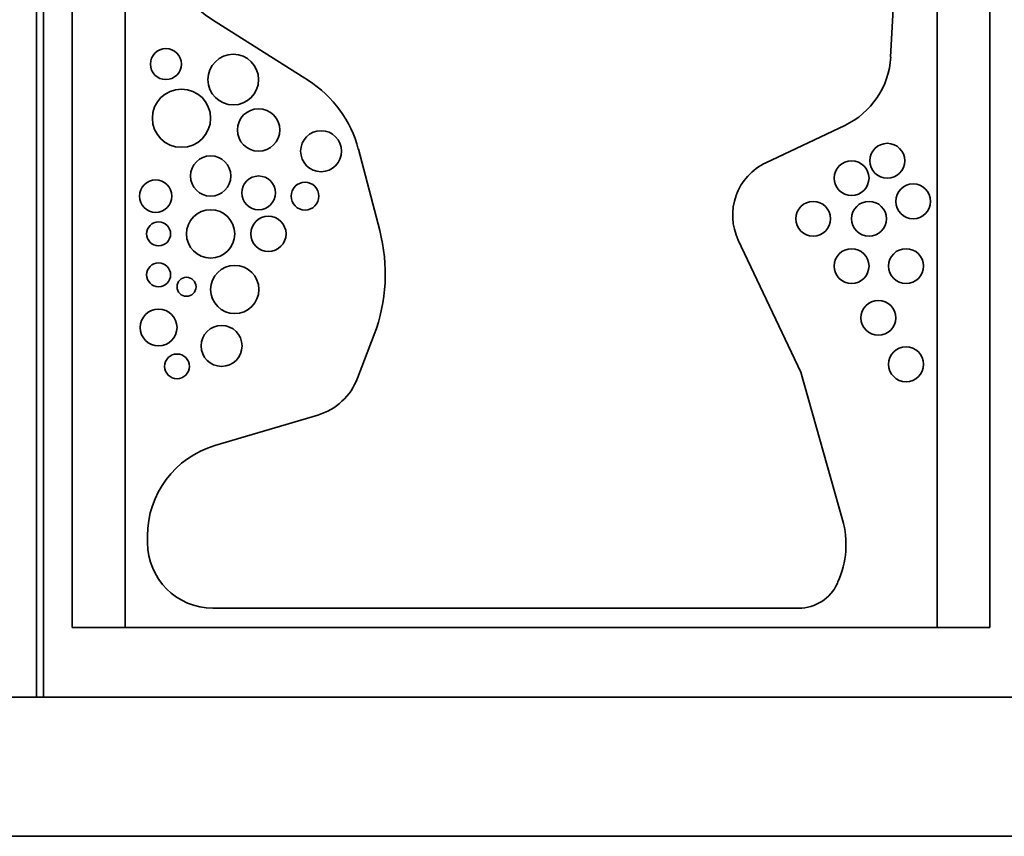
# Model space of a CAD drawing. Units: millimetres. Extents: x 0 to 1638, y 0 to 2138.
# Drawn here: x 1016 to 1045, y 1395 to 1419 of the extents above; entities that cross this region are included whole.
import ezdxf
from ezdxf import colors
from ezdxf.entities.mleader import LeaderData, LeaderLine
from ezdxf.math import Vec2, Vec3

# ---------------------------------------------------------------- set-up
doc = ezdxf.new("R2010")
doc.units = ezdxf.units.MM
doc.layers.add('DV1_Défaut', color=7, linetype='Continuous')
doc.layers.add('Défaut', color=7, linetype='Continuous')

# ---------------------------------------------------------------- blocks, each defined once
blk = doc.blocks.new('_DOT')
at = {"color": 0}
blk.add_line((0, 0), (-1, 0), dxfattribs=at)
at = {"color": 0, "const_width": 0.333}
blk.add_lwpolyline([(-0.1665, 0, 1), (0.1665, 0, 1)], format="xyb", close=True, dxfattribs=at)
blk = doc.blocks.new('SE')
at = {"layer": 'DV1_Défaut', "color": 7, "linetype": 'Continuous', "lineweight": 35}
for p, q in [((1016.774, 1399.298), (1016.774, 1435.298)), ((1016.977, 1434.798), (1016.977, 1399.298)), ((1017.805, 1401.298), (1017.805, 1431.298)), ((1019.319, 1431.298), (1019.319, 1401.298)), ((1042.633, 1431.298), (1042.633, 1401.298)), ((1044.148, 1431.298), (1044.148, 1401.298)), ((1041.864, 1427.954), (1041.3, 1417.672)), ((1024.583, 1416.998), (1021.829, 1418.747)), ((1039.981, 1415.71), (1037.72, 1414.641)), ((1026.63, 1412.692), (1026.017, 1415.034)), ((1036.924, 1412.418), (1038.718, 1408.63)), ((1025.995, 1408.453), (1026.47, 1409.704)), ((1038.718, 1408.63), (1039.918, 1404.39)), ((1021.9, 1406.519), (1024.853, 1407.394)), ((1019.965, 1403.726), (1019.965, 1403.928)), ((1039.787, 1402.605), (1039.769, 1402.565)), ((1038.663, 1401.849), (1021.842, 1401.849)), ((1044.148, 1401.298), (1017.805, 1401.298)), ((1030.977, 1399.298), (1005.477, 1399.298)), ((1056.477, 1399.298), (1030.977, 1399.298)), ((1005.477, 1395.298), (1056.477, 1395.298))]:
    blk.add_line(p, q, dxfattribs=at)
for centre, radius in [((1020.493, 1417.473), 0.447), ((1022.427, 1417.026), 0.728), ((1020.94, 1415.918), 0.836), ((1023.154, 1415.581), 0.61), ((1024.948, 1414.971), 0.588), ((1041.203, 1414.697), 0.5), ((1021.776, 1414.259), 0.579), ((1040.178, 1414.197), 0.5), ((1023.154, 1413.774), 0.485), ((1020.199, 1413.68), 0.465), ((1024.486, 1413.68), 0.399), ((1041.946, 1413.531), 0.5), ((1039.075, 1413.031), 0.5), ((1040.678, 1413.031), 0.5), ((1021.776, 1412.597), 0.693), ((1020.283, 1412.597), 0.344), ((1023.435, 1412.597), 0.506), ((1040.178, 1411.672), 0.5), ((1041.741, 1411.672), 0.5), ((1020.283, 1411.421), 0.344), ((1022.469, 1411), 0.693), ((1021.084, 1411.077), 0.273), ((1040.947, 1410.185), 0.5), ((1020.283, 1409.908), 0.528), ((1022.09, 1409.38), 0.588), ((1041.741, 1408.852), 0.5), ((1020.811, 1408.792), 0.355)]:
    blk.add_circle(centre, radius, dxfattribs=at)
for centre, radius, start, end in [((1023.818, 1421.88), 3.711, 176.09, 237.5869), ((1038.994, 1417.798), 2.31, 295.3055, 356.8624), ((1022.801, 1414.192), 3.324, 14.6717, 57.5869), ((1038.433, 1413.132), 1.669, 115.3055, 205.3298), ((1021.879, 1411.448), 4.912, 339.1932, 14.6717), ((1024.355, 1409.076), 1.754, 286.5044, 339.1932), ((1022.668, 1403.928), 2.703, 106.5044, 180), ((1037.402, 1403.677), 2.615, 335.8025, 15.8101), ((1021.842, 1403.726), 1.877, 180, 270), ((1038.663, 1403.062), 1.213, 270, 335.8025)]:
    blk.add_arc(centre, radius, start, end, dxfattribs=at)

msp = doc.modelspace()

# ---------------------------------------------------------------- block references
at = {"layer": 'Défaut'}
msp.add_blockref('SE', (0, 0), dxfattribs=at)

# ---------------------------------------------------------------- leaders
at = {"layer": 'Défaut', "color": 7, "linetype": 'Continuous', "lineweight": 18}
ml = msp.add_multileader_mtext('Standard', dxfattribs=at)
ml.set_content('{\\pxsm0.9;\\fSolid Edge ISO|b1||i0||c0|p34;\\W1.;30/11/2016\\P}', color=256)
ml.set_leader_properties()
ml.set_arrow_properties(name='DOT')
ml.build(insert=Vec2(0, 0))
ml.multileader.update_dxf_attribs({"leader_type": 0, "dogleg_length": 0, "arrow_head_size": 12})
ctx = ml.context
ctx.base_point, ctx.char_height, ctx.arrow_head_size, ctx.landing_gap_size = Vec3(1245.63, 2131.184), 12, 12, 4.2
notes = []
notes.append((ctx, [(0, (0, 0, 0), (0, 0), (1, 0), 1, [])]))
ctx.mtext.insert = Vec3(1247.63, 2137.304)
for ctx, leaders in notes:
    for number, flags, end, landing, length, lines in leaders:
        leader = LeaderData()
        leader.index, (leader.has_last_leader_line, leader.has_dogleg_vector, leader.attachment_direction) = number, flags
        leader.last_leader_point, leader.dogleg_vector, leader.dogleg_length = Vec3(end), Vec3(landing), length
        for number, points, colour, breaks in lines:
            line = LeaderLine()
            line.index, line.vertices, line.color, line.breaks = number, Vec3.list(points), colors.encode_raw_color(colour), breaks
            leader.lines.append(line)
        ctx.leaders.append(leader)

doc.saveas('drawing.dxf')
